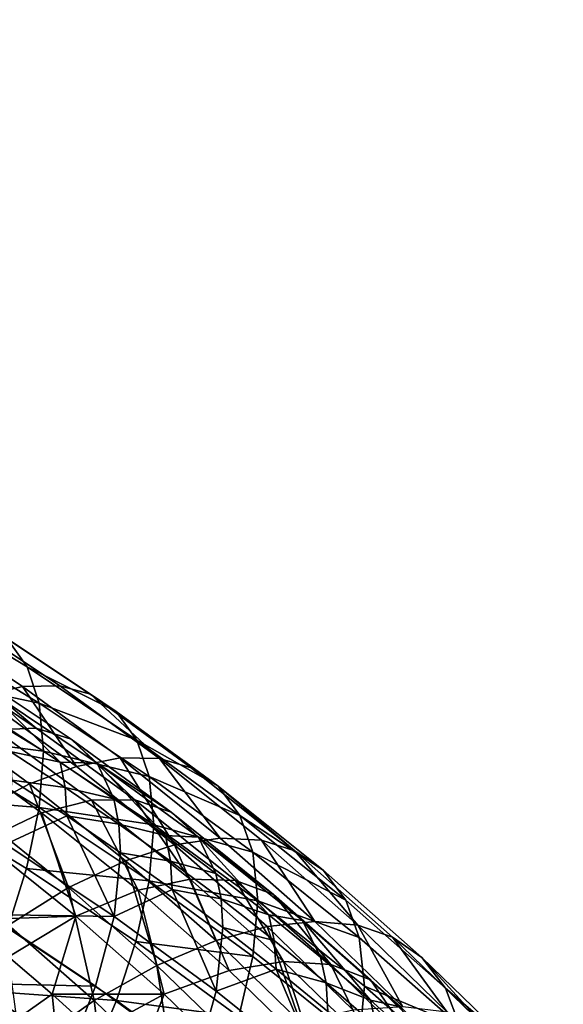
# Model space of a CAD drawing. Units: metres. Extents: x -8.9 to 2.4, y -4.9 to 4.9.
# Drawn here: x -1.1 to -1.1, y 0.5 to 0.6 of the extents above; entities that cross this region are included whole.
import ezdxf

# ---------------------------------------------------------------- set-up
doc = ezdxf.new("R2010")
doc.units = ezdxf.units.M
doc.linetypes.add('AUSGEZOGEN', pattern=[0])
doc.layers.add('Text Allgemein', color=7, linetype='AUSGEZOGEN', lineweight=25)
doc.layers.add('Vorh. Geländer', color=254, linetype='AUSGEZOGEN', lineweight=13)
doc.styles.add('ARIAL', font='ARIAL.TTF')

msp = doc.modelspace()

# ---------------------------------------------------------------- linework, layer by layer
at = {"layer": 'Vorh. Geländer', "color": 9, "linetype": 'AUSGEZOGEN', "lineweight": 25, "transparency": 33554687}
for points in [[(-1.103523, 0.522211, 0.497361), (-1.109654, 0.525936, 0.500488), (-1.108679, 0.524508, 0.504196), (-1.102488, 0.520747, 0.50104)], [(-1.102488, 0.520747, 0.50104), (-1.108679, 0.524508, 0.504196), (-1.108093, 0.522629, 0.507643), (-1.101867, 0.518846, 0.504468)], [(-1.104944, 0.519192, 0.481011), (-1.110305, 0.522769, 0.484013), (-1.108213, 0.523374, 0.487204), (-1.102741, 0.519722, 0.48414)], [(-1.102741, 0.519722, 0.48414), (-1.108213, 0.523374, 0.487204), (-1.106337, 0.523468, 0.4906), (-1.100764, 0.51975, 0.48748)], [(-1.100764, 0.51975, 0.48748), (-1.106337, 0.523468, 0.4906), (-1.10481, 0.523083, 0.493914), (-1.099156, 0.51931, 0.490748)], [(-1.099156, 0.51931, 0.490748), (-1.10481, 0.523083, 0.493914), (-1.103523, 0.522211, 0.497361)], [(-1.101867, 0.518846, 0.504468), (-1.108093, 0.522629, 0.507643), (-1.107874, 0.520101, 0.511106)], [(-1.097799, 0.518392, 0.494157), (-1.103523, 0.522211, 0.497361), (-1.102488, 0.520747, 0.50104)], [(-1.099156, 0.51931, 0.490748), (-1.103523, 0.522211, 0.497361), (-1.097799, 0.518392, 0.494157)], [(-1.102009, 0.517528, 0.488004), (-1.107519, 0.521204, 0.491089), (-1.105779, 0.520672, 0.494976)], [(-1.104186, 0.51744, 0.484394), (-1.107519, 0.521204, 0.491089), (-1.102009, 0.517528, 0.488004)], [(-1.100176, 0.516933, 0.491839), (-1.105779, 0.520672, 0.494976), (-1.104467, 0.519453, 0.498882), (-1.098794, 0.515667, 0.495706)], [(-1.102009, 0.517528, 0.488004), (-1.105779, 0.520672, 0.494976), (-1.100176, 0.516933, 0.491839)], [(-1.09671, 0.516891, 0.497804), (-1.102488, 0.520747, 0.50104), (-1.101867, 0.518846, 0.504468)], [(-1.097799, 0.518392, 0.494157), (-1.102488, 0.520747, 0.50104), (-1.09671, 0.516891, 0.497804)], [(-1.101634, 0.516309, 0.507925), (-1.107874, 0.520101, 0.511106), (-1.108093, 0.517124, 0.514202)], [(-1.101867, 0.518846, 0.504468), (-1.107874, 0.520101, 0.511106), (-1.101634, 0.516309, 0.507925)], [(-1.099896, 0.515506, 0.477918), (-1.104944, 0.519192, 0.481011), (-1.102741, 0.519722, 0.48414)], [(-1.104467, 0.519453, 0.498882), (-1.103636, 0.517607, 0.502635), (-1.100749, 0.515725, 0.501056)], [(-1.098794, 0.515667, 0.495706), (-1.104467, 0.519453, 0.498882), (-1.100749, 0.515725, 0.501056)], [(-1.097587, 0.515959, 0.480982), (-1.102741, 0.519722, 0.48414), (-1.100764, 0.51975, 0.48748), (-1.095516, 0.515917, 0.484264)], [(-1.099896, 0.515506, 0.477918), (-1.102741, 0.519722, 0.48414), (-1.097587, 0.515959, 0.480982)], [(-1.095516, 0.515917, 0.484264), (-1.100764, 0.51975, 0.48748), (-1.099156, 0.51931, 0.490748)], [(-1.102367, 0.514584, 0.47516), (-1.107302, 0.518189, 0.478184), (-1.104944, 0.519192, 0.481011), (-1.099896, 0.515506, 0.477918)], [(-1.093831, 0.515421, 0.487485), (-1.099156, 0.51931, 0.490748), (-1.097799, 0.518392, 0.494157)], [(-1.095516, 0.515917, 0.484264), (-1.099156, 0.51931, 0.490748), (-1.093831, 0.515421, 0.487485)], [(-1.096055, 0.514968, 0.501214), (-1.101867, 0.518846, 0.504468), (-1.101634, 0.516309, 0.507925)], [(-1.09671, 0.516891, 0.497804), (-1.101867, 0.518846, 0.504468), (-1.096055, 0.514968, 0.501214)], [(-1.105231, 0.513054, 0.472512), (-1.107302, 0.518189, 0.478184), (-1.102367, 0.514584, 0.47516)], [(-1.09241, 0.514456, 0.490854), (-1.097799, 0.518392, 0.494157), (-1.09671, 0.516891, 0.497804)], [(-1.093831, 0.515421, 0.487485), (-1.097799, 0.518392, 0.494157), (-1.09241, 0.514456, 0.490854)], [(-1.101731, 0.513049, 0.477982), (-1.106695, 0.516675, 0.481024), (-1.104186, 0.51744, 0.484394), (-1.099102, 0.513727, 0.481278)], [(-1.099102, 0.513727, 0.481278), (-1.104186, 0.51744, 0.484394), (-1.102009, 0.517528, 0.488004), (-1.09682, 0.513739, 0.484824)], [(-1.100749, 0.515725, 0.501056), (-1.103636, 0.517607, 0.502635), (-1.103382, 0.51628, 0.504692)], [(-1.09682, 0.513739, 0.484824), (-1.102009, 0.517528, 0.488004), (-1.100176, 0.516933, 0.491839)], [(-1.101867, 0.513341, 0.511028), (-1.108093, 0.517124, 0.514202), (-1.108724, 0.513876, 0.516775)], [(-1.101634, 0.516309, 0.507925), (-1.108093, 0.517124, 0.514202), (-1.101867, 0.513341, 0.511028)], [(-1.094901, 0.51308, 0.488606), (-1.100176, 0.516933, 0.491839), (-1.098794, 0.515667, 0.495706)], [(-1.09682, 0.513739, 0.484824), (-1.100176, 0.516933, 0.491839), (-1.094901, 0.51308, 0.488606)], [(-1.091268, 0.512917, 0.49447), (-1.09671, 0.516891, 0.497804), (-1.096055, 0.514968, 0.501214)], [(-1.09241, 0.514456, 0.490854), (-1.09671, 0.516891, 0.497804), (-1.091268, 0.512917, 0.49447)], [(-1.104871, 0.511566, 0.474847), (-1.109693, 0.515087, 0.477802), (-1.106695, 0.516675, 0.481024), (-1.101731, 0.513049, 0.477982)], [(-1.100749, 0.515725, 0.501056), (-1.103382, 0.51628, 0.504692), (-1.100489, 0.514393, 0.503109)], [(-1.100489, 0.514393, 0.503109), (-1.103382, 0.51628, 0.504692), (-1.103297, 0.514778, 0.50664)], [(-1.09581, 0.512423, 0.504664), (-1.101634, 0.516309, 0.507925), (-1.101867, 0.513341, 0.511028)], [(-1.096055, 0.514968, 0.501214), (-1.101634, 0.516309, 0.507925), (-1.09581, 0.512423, 0.504664)], [(-1.094718, 0.511358, 0.474438), (-1.099896, 0.515506, 0.477918), (-1.097587, 0.515959, 0.480982)], [(-1.092301, 0.511725, 0.477429), (-1.097587, 0.515959, 0.480982), (-1.095516, 0.515917, 0.484264)], [(-1.094718, 0.511358, 0.474438), (-1.097587, 0.515959, 0.480982), (-1.092301, 0.511725, 0.477429)], [(-1.090133, 0.511606, 0.480646), (-1.095516, 0.515917, 0.484264), (-1.093831, 0.515421, 0.487485), (-1.088369, 0.511047, 0.483815)], [(-1.092301, 0.511725, 0.477429), (-1.095516, 0.515917, 0.484264), (-1.090133, 0.511606, 0.480646)], [(-1.097304, 0.510529, 0.471758), (-1.102367, 0.514584, 0.47516), (-1.099896, 0.515506, 0.477918), (-1.094718, 0.511358, 0.474438)], [(-1.097919, 0.513792, 0.499434), (-1.100749, 0.515725, 0.501056), (-1.100489, 0.514393, 0.503109)], [(-1.100749, 0.515725, 0.501056), (-1.097919, 0.513792, 0.499434), (-1.098794, 0.515667, 0.495706)], [(-1.098794, 0.515667, 0.495706), (-1.097919, 0.513792, 0.499434), (-1.095198, 0.511849, 0.497804)], [(-1.093452, 0.511766, 0.492433), (-1.098794, 0.515667, 0.495706), (-1.095198, 0.511849, 0.497804)], [(-1.094901, 0.51308, 0.488606), (-1.098794, 0.515667, 0.495706), (-1.093452, 0.511766, 0.492433)], [(-1.088369, 0.511047, 0.483815), (-1.093831, 0.515421, 0.487485), (-1.09241, 0.514456, 0.490854)], [(-1.100401, 0.51289, 0.505056), (-1.103297, 0.514778, 0.50664), (-1.103623, 0.511396, 0.510062)], [(-1.100489, 0.514393, 0.503109), (-1.103297, 0.514778, 0.50664), (-1.100401, 0.51289, 0.505056)], [(-1.090582, 0.510971, 0.497861), (-1.096055, 0.514968, 0.501214), (-1.09581, 0.512423, 0.504664)], [(-1.091268, 0.512917, 0.49447), (-1.096055, 0.514968, 0.501214), (-1.090582, 0.510971, 0.497861)], [(-1.100303, 0.509107, 0.469199), (-1.105231, 0.513054, 0.472512), (-1.102367, 0.514584, 0.47516)], [(-1.100303, 0.509107, 0.469199), (-1.102367, 0.514584, 0.47516), (-1.097304, 0.510529, 0.471758)], [(-1.097919, 0.513792, 0.499434), (-1.100489, 0.514393, 0.503109), (-1.097651, 0.512456, 0.501483)], [(-1.097651, 0.512456, 0.501483), (-1.100489, 0.514393, 0.503109), (-1.100401, 0.51289, 0.505056)], [(-1.086881, 0.510028, 0.487139), (-1.09241, 0.514456, 0.490854), (-1.091268, 0.512917, 0.49447)], [(-1.088369, 0.511047, 0.483815), (-1.09241, 0.514456, 0.490854), (-1.086881, 0.510028, 0.487139)], [(-1.102536, 0.510116, 0.51362), (-1.108724, 0.513876, 0.516775), (-1.109641, 0.510697, 0.518676), (-1.103508, 0.506972, 0.51555)], [(-1.101867, 0.513341, 0.511028), (-1.108724, 0.513876, 0.516775), (-1.102536, 0.510116, 0.51362)], [(-1.096638, 0.508971, 0.47456), (-1.101731, 0.513049, 0.477982), (-1.099102, 0.513727, 0.481278)], [(-1.093886, 0.50955, 0.477773), (-1.099102, 0.513727, 0.481278), (-1.09682, 0.513739, 0.484824)], [(-1.096638, 0.508971, 0.47456), (-1.099102, 0.513727, 0.481278), (-1.093886, 0.50955, 0.477773)], [(-1.095198, 0.511849, 0.497804), (-1.097919, 0.513792, 0.499434), (-1.097651, 0.512456, 0.501483)], [(-1.091498, 0.509476, 0.481248), (-1.09682, 0.513739, 0.484824), (-1.094901, 0.51308, 0.488606), (-1.089488, 0.508746, 0.484969)], [(-1.093886, 0.50955, 0.477773), (-1.09682, 0.513739, 0.484824), (-1.091498, 0.509476, 0.481248)], [(-1.096055, 0.509462, 0.507774), (-1.101867, 0.513341, 0.511028), (-1.102536, 0.510116, 0.51362)], [(-1.09581, 0.512423, 0.504664), (-1.101867, 0.513341, 0.511028), (-1.096055, 0.509462, 0.507774)], [(-1.103469, 0.507129, 0.467065), (-1.105231, 0.513054, 0.472512), (-1.100303, 0.509107, 0.469199)], [(-1.099926, 0.507605, 0.471524), (-1.104871, 0.511566, 0.474847), (-1.101731, 0.513049, 0.477982)], [(-1.103623, 0.511396, 0.510062), (-1.097906, 0.50758, 0.50686), (-1.100401, 0.51289, 0.505056)], [(-1.099926, 0.507605, 0.471524), (-1.101731, 0.513049, 0.477982), (-1.096638, 0.508971, 0.47456)], [(-1.097906, 0.50758, 0.50686), (-1.097562, 0.510951, 0.503429), (-1.100401, 0.51289, 0.505056)], [(-1.097651, 0.512456, 0.501483), (-1.100401, 0.51289, 0.505056), (-1.097562, 0.510951, 0.503429)], [(-1.089488, 0.508746, 0.484969), (-1.094901, 0.51308, 0.488606), (-1.093452, 0.511766, 0.492433)], [(-1.085686, 0.508447, 0.490719), (-1.091268, 0.512917, 0.49447), (-1.090582, 0.510971, 0.497861)], [(-1.086881, 0.510028, 0.487139), (-1.091268, 0.512917, 0.49447), (-1.085686, 0.508447, 0.490719)], [(-1.095198, 0.511849, 0.497804), (-1.097651, 0.512456, 0.501483), (-1.094925, 0.510508, 0.499849)], [(-1.094925, 0.510508, 0.499849), (-1.097651, 0.512456, 0.501483), (-1.097562, 0.510951, 0.503429)], [(-1.090326, 0.508418, 0.501303), (-1.09581, 0.512423, 0.504664), (-1.096055, 0.509462, 0.507774)], [(-1.090582, 0.510971, 0.497861), (-1.09581, 0.512423, 0.504664), (-1.090326, 0.508418, 0.501303)], [(-1.092535, 0.509861, 0.496135), (-1.095198, 0.511849, 0.497804), (-1.094925, 0.510508, 0.499849)], [(-1.095198, 0.511849, 0.497804), (-1.092535, 0.509861, 0.496135), (-1.093452, 0.511766, 0.492433)], [(-1.089829, 0.50705, 0.470823), (-1.094718, 0.511358, 0.474438), (-1.092301, 0.511725, 0.477429), (-1.08731, 0.507326, 0.473738)], [(-1.093452, 0.511766, 0.492433), (-1.092535, 0.509861, 0.496135), (-1.089739, 0.507674, 0.494301)], [(-1.087973, 0.507377, 0.48875), (-1.093452, 0.511766, 0.492433), (-1.089739, 0.507674, 0.494301)], [(-1.089488, 0.508746, 0.484969), (-1.093452, 0.511766, 0.492433), (-1.087973, 0.507377, 0.48875)], [(-1.08731, 0.507326, 0.473738), (-1.092301, 0.511725, 0.477429), (-1.090133, 0.511606, 0.480646)], [(-1.104871, 0.511566, 0.474847), (-1.099926, 0.507605, 0.471524), (-1.105833, 0.507397, 0.470683)], [(-1.097906, 0.50758, 0.50686), (-1.103623, 0.511396, 0.510062), (-1.10455, 0.507683, 0.512754)], [(-1.092524, 0.506317, 0.468223), (-1.097304, 0.510529, 0.471758), (-1.094718, 0.511358, 0.474438)], [(-1.092524, 0.506317, 0.468223), (-1.094718, 0.511358, 0.474438), (-1.089829, 0.50705, 0.470823)], [(-1.085051, 0.507127, 0.476888), (-1.090133, 0.511606, 0.480646), (-1.088369, 0.511047, 0.483815)], [(-1.08731, 0.507326, 0.473738), (-1.090133, 0.511606, 0.480646), (-1.085051, 0.507127, 0.476888)], [(-1.094833, 0.509002, 0.501794), (-1.097562, 0.510951, 0.503429), (-1.097906, 0.50758, 0.50686)], [(-1.094925, 0.510508, 0.499849), (-1.097562, 0.510951, 0.503429), (-1.094833, 0.509002, 0.501794)], [(-1.084968, 0.506475, 0.494088), (-1.090582, 0.510971, 0.497861), (-1.090326, 0.508418, 0.501303)], [(-1.085686, 0.508447, 0.490719), (-1.090582, 0.510971, 0.497861), (-1.084968, 0.506475, 0.494088)], [(-1.083213, 0.506502, 0.480001), (-1.088369, 0.511047, 0.483815), (-1.086881, 0.510028, 0.487139), (-1.081662, 0.505428, 0.483279)], [(-1.085051, 0.507127, 0.476888), (-1.088369, 0.511047, 0.483815), (-1.083213, 0.506502, 0.480001)], [(-1.09676, 0.506262, 0.510386), (-1.102536, 0.510116, 0.51362), (-1.103508, 0.506972, 0.51555), (-1.097784, 0.503152, 0.512345)], [(-1.096055, 0.509462, 0.507774), (-1.102536, 0.510116, 0.51362), (-1.09676, 0.506262, 0.510386)], [(-1.095649, 0.505006, 0.465758), (-1.100303, 0.509107, 0.469199), (-1.097304, 0.510529, 0.471758)], [(-1.095649, 0.505006, 0.465758), (-1.097304, 0.510529, 0.471758), (-1.092524, 0.506317, 0.468223)], [(-1.092535, 0.509861, 0.496135), (-1.094925, 0.510508, 0.499849), (-1.092255, 0.508515, 0.498177)], [(-1.092255, 0.508515, 0.498177), (-1.094925, 0.510508, 0.499849), (-1.094833, 0.509002, 0.501794)], [(-1.089739, 0.507674, 0.494301), (-1.092535, 0.509861, 0.496135), (-1.092255, 0.508515, 0.498177)], [(-1.081662, 0.505428, 0.483279), (-1.086881, 0.510028, 0.487139), (-1.085686, 0.508447, 0.490719), (-1.080417, 0.503802, 0.486821)], [(-1.098949, 0.503146, 0.463722), (-1.103469, 0.507129, 0.467065), (-1.100303, 0.509107, 0.469199)], [(-1.098949, 0.503146, 0.463722), (-1.100303, 0.509107, 0.469199), (-1.095649, 0.505006, 0.465758)], [(-1.090583, 0.505466, 0.50442), (-1.096055, 0.509462, 0.507774), (-1.09676, 0.506262, 0.510386)], [(-1.09183, 0.504733, 0.471004), (-1.096638, 0.508971, 0.47456), (-1.093886, 0.50955, 0.477773)], [(-1.090326, 0.508418, 0.501303), (-1.096055, 0.509462, 0.507774), (-1.090583, 0.505466, 0.50442)], [(-1.088962, 0.50521, 0.474132), (-1.093886, 0.50955, 0.477773), (-1.091498, 0.509476, 0.481248)], [(-1.09183, 0.504733, 0.471004), (-1.093886, 0.50955, 0.477773), (-1.088962, 0.50521, 0.474132)], [(-1.086473, 0.505048, 0.477532), (-1.091498, 0.509476, 0.481248), (-1.089488, 0.508746, 0.484969)], [(-1.088962, 0.50521, 0.474132), (-1.091498, 0.509476, 0.481248), (-1.086473, 0.505048, 0.477532)], [(-1.095256, 0.50349, 0.468071), (-1.099926, 0.507605, 0.471524), (-1.096638, 0.508971, 0.47456)], [(-1.097906, 0.50758, 0.50686), (-1.092521, 0.503648, 0.503561), (-1.094833, 0.509002, 0.501794)], [(-1.095256, 0.50349, 0.468071), (-1.096638, 0.508971, 0.47456), (-1.09183, 0.504733, 0.471004)], [(-1.092521, 0.503648, 0.503561), (-1.092161, 0.507007, 0.50012), (-1.094833, 0.509002, 0.501794)], [(-1.092255, 0.508515, 0.498177), (-1.094833, 0.509002, 0.501794), (-1.092161, 0.507007, 0.50012)], [(-1.084379, 0.504243, 0.48119), (-1.089488, 0.508746, 0.484969), (-1.087973, 0.507377, 0.48875)], [(-1.086473, 0.505048, 0.477532), (-1.089488, 0.508746, 0.484969), (-1.084379, 0.504243, 0.48119)], [(-1.089739, 0.507674, 0.494301), (-1.092255, 0.508515, 0.498177), (-1.089452, 0.506323, 0.496338)], [(-1.089452, 0.506323, 0.496338), (-1.092255, 0.508515, 0.498177), (-1.092161, 0.507007, 0.50012)], [(-1.0847, 0.503912, 0.497522), (-1.090326, 0.508418, 0.501303), (-1.090583, 0.505466, 0.50442), (-1.084969, 0.50097, 0.500647)], [(-1.084968, 0.506475, 0.494088), (-1.090326, 0.508418, 0.501303), (-1.0847, 0.503912, 0.497522)], [(-1.080417, 0.503802, 0.486821), (-1.085686, 0.508447, 0.490719), (-1.084968, 0.506475, 0.494088), (-1.079668, 0.501804, 0.490168)], [(-1.098881, 0.503901, 0.50958), (-1.10455, 0.507683, 0.512754), (-1.105886, 0.504059, 0.514575)], [(-1.099926, 0.507605, 0.471524), (-1.103469, 0.505458, 0.469056), (-1.105833, 0.507397, 0.470683)], [(-1.097906, 0.50758, 0.50686), (-1.10455, 0.507683, 0.512754), (-1.098881, 0.503901, 0.50958)], [(-1.101178, 0.503487, 0.467402), (-1.103469, 0.505458, 0.469056), (-1.099926, 0.507605, 0.471524)], [(-1.099926, 0.507605, 0.471524), (-1.095256, 0.50349, 0.468071), (-1.101178, 0.503487, 0.467402)], [(-1.092521, 0.503648, 0.503561), (-1.097906, 0.50758, 0.50686), (-1.098881, 0.503901, 0.50958), (-1.093543, 0.500003, 0.50631)], [(-1.087012, 0.505438, 0.492424), (-1.089739, 0.507674, 0.494301), (-1.089452, 0.506323, 0.496338), (-1.086719, 0.504081, 0.494456)], [(-1.089739, 0.507674, 0.494301), (-1.087012, 0.505438, 0.492424), (-1.087973, 0.507377, 0.48875)], [(-1.102244, 0.500822, 0.462246), (-1.10663, 0.504688, 0.46549), (-1.103469, 0.507129, 0.467065), (-1.098949, 0.503146, 0.463722)], [(-1.097784, 0.503152, 0.512345), (-1.103508, 0.506972, 0.51555), (-1.104823, 0.503659, 0.517039)], [(-1.088082, 0.502008, 0.464607), (-1.092524, 0.506317, 0.468223), (-1.089829, 0.50705, 0.470823)], [(-1.089356, 0.504814, 0.498279), (-1.092161, 0.507007, 0.50012), (-1.092521, 0.503648, 0.503561)], [(-1.089452, 0.506323, 0.496338), (-1.092161, 0.507007, 0.50012), (-1.089356, 0.504814, 0.498279)], [(-1.085286, 0.502643, 0.467125), (-1.089829, 0.50705, 0.470823), (-1.08731, 0.507326, 0.473738), (-1.082673, 0.502827, 0.469963)], [(-1.088082, 0.502008, 0.464607), (-1.089829, 0.50705, 0.470823), (-1.085286, 0.502643, 0.467125)], [(-1.087973, 0.507377, 0.48875), (-1.087012, 0.505438, 0.492424), (-1.08437, 0.503164, 0.490516)], [(-1.082799, 0.502818, 0.484924), (-1.087973, 0.507377, 0.48875), (-1.08437, 0.503164, 0.490516)], [(-1.084379, 0.504243, 0.48119), (-1.087973, 0.507377, 0.48875), (-1.082799, 0.502818, 0.484924)], [(-1.082673, 0.502827, 0.469963), (-1.08731, 0.507326, 0.473738), (-1.085051, 0.507127, 0.476888)], [(-1.080328, 0.502545, 0.473044), (-1.085051, 0.507127, 0.476888), (-1.083213, 0.506502, 0.480001)], [(-1.082673, 0.502827, 0.469963), (-1.085051, 0.507127, 0.476888), (-1.080328, 0.502545, 0.473044)], [(-1.079668, 0.501804, 0.490168), (-1.084968, 0.506475, 0.494088), (-1.0847, 0.503912, 0.497522)], [(-1.078421, 0.501853, 0.476101), (-1.083213, 0.506502, 0.480001), (-1.081662, 0.505428, 0.483279)], [(-1.080328, 0.502545, 0.473044), (-1.083213, 0.506502, 0.480001), (-1.078421, 0.501853, 0.476101)], [(-1.091321, 0.50229, 0.507053), (-1.09676, 0.506262, 0.510386), (-1.097784, 0.503152, 0.512345)], [(-1.090583, 0.505466, 0.50442), (-1.09676, 0.506262, 0.510386), (-1.091321, 0.50229, 0.507053)], [(-1.091325, 0.500811, 0.462238), (-1.095649, 0.505006, 0.465758), (-1.092524, 0.506317, 0.468223), (-1.088082, 0.502008, 0.464607)], [(-1.086719, 0.504081, 0.494456), (-1.089452, 0.506323, 0.496338), (-1.089356, 0.504814, 0.498279)], [(-1.103033, 0.502166, 0.466468), (-1.103469, 0.505458, 0.469056), (-1.101178, 0.503487, 0.467402)], [(-1.084969, 0.50097, 0.500647), (-1.090583, 0.505466, 0.50442), (-1.091321, 0.50229, 0.507053)], [(-1.08437, 0.503164, 0.490516), (-1.087012, 0.505438, 0.492424), (-1.086719, 0.504081, 0.494456)], [(-1.076812, 0.500723, 0.479331), (-1.081662, 0.505428, 0.483279), (-1.080417, 0.503802, 0.486821)], [(-1.078421, 0.501853, 0.476101), (-1.081662, 0.505428, 0.483279), (-1.076812, 0.500723, 0.479331)], [(-1.094749, 0.499071, 0.460303), (-1.098949, 0.503146, 0.463722), (-1.095649, 0.505006, 0.465758)], [(-1.094749, 0.499071, 0.460303), (-1.095649, 0.505006, 0.465758), (-1.091325, 0.500811, 0.462238)], [(-1.087362, 0.500399, 0.467368), (-1.09183, 0.504733, 0.471004), (-1.088962, 0.50521, 0.474132)], [(-1.084387, 0.500771, 0.470407), (-1.088962, 0.50521, 0.474132), (-1.086473, 0.505048, 0.477532)], [(-1.087362, 0.500399, 0.467368), (-1.088962, 0.50521, 0.474132), (-1.084387, 0.500771, 0.470407)], [(-1.081804, 0.500518, 0.473731), (-1.086473, 0.505048, 0.477532), (-1.084379, 0.504243, 0.48119)], [(-1.084387, 0.500771, 0.470407), (-1.086473, 0.505048, 0.477532), (-1.081804, 0.500518, 0.473731)], [(-1.105208, 0.498316, 0.461413), (-1.10663, 0.504688, 0.46549), (-1.102244, 0.500822, 0.462246)], [(-1.090918, 0.499281, 0.464539), (-1.095256, 0.50349, 0.468071), (-1.09183, 0.504733, 0.471004), (-1.087362, 0.500399, 0.467368)], [(-1.092521, 0.503648, 0.503561), (-1.086998, 0.499225, 0.499849), (-1.089356, 0.504814, 0.498279)], [(-1.086998, 0.499225, 0.499849), (-1.086621, 0.50257, 0.496396), (-1.089356, 0.504814, 0.498279)], [(-1.086719, 0.504081, 0.494456), (-1.089356, 0.504814, 0.498279), (-1.086621, 0.50257, 0.496396)], [(-1.100289, 0.500324, 0.511441), (-1.105886, 0.504059, 0.514575), (-1.107618, 0.500387, 0.515712)], [(-1.098881, 0.503901, 0.50958), (-1.105886, 0.504059, 0.514575), (-1.100289, 0.500324, 0.511441)], [(-1.093543, 0.500003, 0.50631), (-1.098881, 0.503901, 0.50958), (-1.100289, 0.500324, 0.511441), (-1.095018, 0.496475, 0.508211)], [(-1.08437, 0.503164, 0.490516), (-1.086719, 0.504081, 0.494456), (-1.08407, 0.501802, 0.492544)], [(-1.08407, 0.501802, 0.492544), (-1.086719, 0.504081, 0.494456), (-1.086621, 0.50257, 0.496396)], [(-1.079388, 0.499231, 0.493594), (-1.0847, 0.503912, 0.497522), (-1.084969, 0.50097, 0.500647)], [(-1.079668, 0.501804, 0.490168), (-1.0847, 0.503912, 0.497522), (-1.079388, 0.499231, 0.493594)], [(-1.079631, 0.499637, 0.477326), (-1.084379, 0.504243, 0.48119), (-1.082799, 0.502818, 0.484924)], [(-1.081804, 0.500518, 0.473731), (-1.084379, 0.504243, 0.48119), (-1.079631, 0.499637, 0.477326)], [(-1.099169, 0.499886, 0.513873), (-1.104823, 0.503659, 0.517039), (-1.106448, 0.500277, 0.518031), (-1.100881, 0.496562, 0.514914)], [(-1.097784, 0.503152, 0.512345), (-1.104823, 0.503659, 0.517039), (-1.099169, 0.499886, 0.513873)], [(-1.100842, 0.500188, 0.464808), (-1.103033, 0.502166, 0.466468), (-1.101178, 0.503487, 0.467402)], [(-1.095256, 0.50349, 0.468071), (-1.098949, 0.501474, 0.465714), (-1.101178, 0.503487, 0.467402)], [(-1.100842, 0.500188, 0.464808), (-1.101178, 0.503487, 0.467402), (-1.098949, 0.501474, 0.465714)], [(-1.096818, 0.499456, 0.46402), (-1.098949, 0.501474, 0.465714), (-1.095256, 0.50349, 0.468071)], [(-1.095256, 0.50349, 0.468071), (-1.090918, 0.499281, 0.464539), (-1.096818, 0.499456, 0.46402)], [(-1.086998, 0.499225, 0.499849), (-1.092521, 0.503648, 0.503561), (-1.093543, 0.500003, 0.50631)], [(-1.07552, 0.499052, 0.482835), (-1.080417, 0.503802, 0.486821), (-1.079668, 0.501804, 0.490168)], [(-1.076812, 0.500723, 0.479331), (-1.080417, 0.503802, 0.486821), (-1.07552, 0.499052, 0.482835)], [(-1.098168, 0.496868, 0.458928), (-1.102244, 0.500822, 0.462246), (-1.098949, 0.503146, 0.463722)], [(-1.092394, 0.499216, 0.509042), (-1.097784, 0.503152, 0.512345), (-1.099169, 0.499886, 0.513873), (-1.093845, 0.495998, 0.510611)], [(-1.098168, 0.496868, 0.458928), (-1.098949, 0.503146, 0.463722), (-1.094749, 0.499071, 0.460303)], [(-1.091321, 0.50229, 0.507053), (-1.097784, 0.503152, 0.512345), (-1.092394, 0.499216, 0.509042)], [(-1.081798, 0.500842, 0.488568), (-1.08437, 0.503164, 0.490516), (-1.08407, 0.501802, 0.492544)], [(-1.08437, 0.503164, 0.490516), (-1.081798, 0.500842, 0.488568), (-1.082799, 0.502818, 0.484924)]]:
    msp.add_3dface(points, dxfattribs=at)

# ---------------------------------------------------------------- texts
at = {"layer": 'Text Allgemein', "color": 1, "linetype": 'AUSGEZOGEN', "lineweight": 25, "transparency": 33554687, "insert": (-1.979728, 0.772215), "char_height": 0.18, "width": 1.74778358, "attachment_point": 1, "line_spacing_factor": 1.024096, "style": 'ARIAL'}
msp.add_mtext('\\A1;{\\fArial|i0|b0;\\H0.180000;\\W0.833333;\\C1;HAGS-Equipment}\\P{\\fArial|i0|b0;\\H0.180000;\\W0.833333;\\C1;to be added}\\P', dxfattribs=at)

doc.saveas('drawing.dxf')
